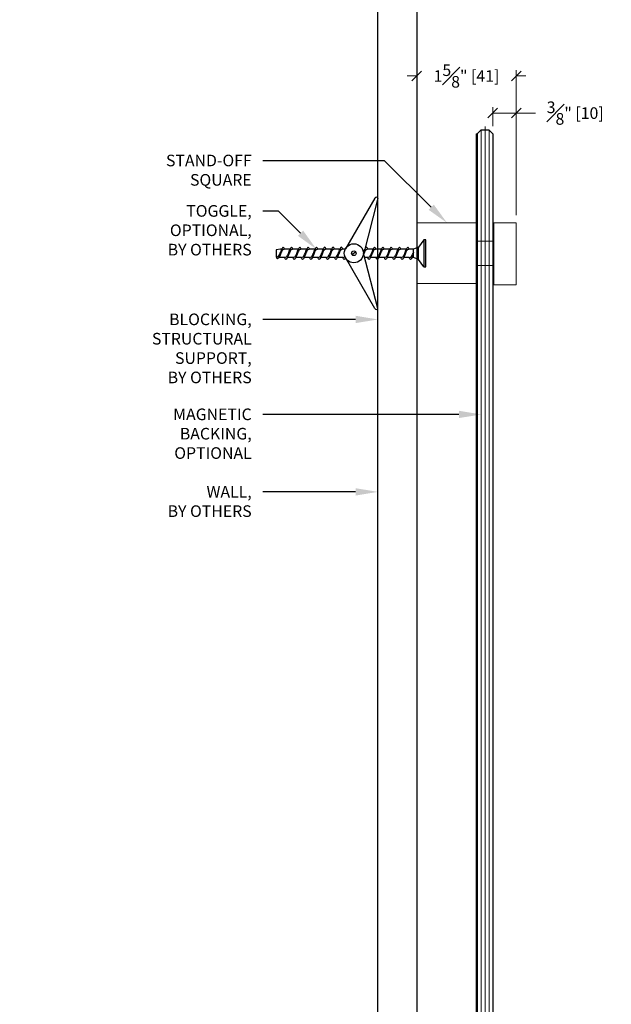
# Model space of a CAD drawing. Units: inches. Extents: x -485 to 774, y -326 to 227.
# Drawn here: x 490 to 499, y -4 to 12 of the extents above; entities that cross this region are included whole.
import ezdxf
from ezdxf import colors
from ezdxf.entities.mleader import LeaderData, LeaderLine
from ezdxf.math import Vec2, Vec3

# ---------------------------------------------------------------- set-up
doc = ezdxf.new("R2010")
doc.units = ezdxf.units.IN
doc.header["$MEASUREMENT"] = 0
doc.linetypes.add('CENTER2', pattern=[1.125, 0.75, -0.125, 0.125, -0.125])
for name, color, linetype, lineweight in [('C-ANNO-DIMS', 6, 'Continuous', 9), ('C-GEN-2MEDIUM', 1, 'Continuous', 13), ('C-GEN-HWR_CARVART', 230, 'Continuous', 20), ('Glass hatch-RG', 253, 'Continuous', 5)]:
    doc.layers.add(name, color=color, linetype=linetype, lineweight=lineweight)
for name, color, linetype in [('C-ANNO-NOTES', 6, 'Continuous'), ('C-GEN-BY_OTHER', 252, 'Continuous'), ('C-GEN-BY_OTHER_3', 54, 'Continuous'), ('Glass-RG', 4, 'Continuous')]:
    doc.layers.add(name, color=color, linetype=linetype)
doc.styles.add('CARVART', font='arial.ttf')
doc.dimstyles.new('CARVART_METRIC', dxfattribs={"dimscale": 0, "dimtxt": 0.09375, "dimasz": 0.078125, "dimexe": 0.046875, "dimexo": 0.0625, "dimgap": 0.09375, "dimtad": 0, "dimdec": 4, "dimzin": 3, "dimdsep": 46, "dimlunit": 5, "dimtxsty": 'CARVART', "dimblk": 'OBLIQUE', "dimcen": 0.046875, "dimclrd": 256, "dimclre": 256, "dimclrt": 256, "dimaunit": 1, "dimadec": 0, "dimazin": 0, "dimtfac": 1, "dimtdec": 4, "dimtofl": 0, "dimtmove": 1, "dimatfit": 3, "dimldrblk": 'OPEN90', "dimfxl": 1, "dimtfill": 1, "dimfrac": 1, "dimtolj": 1, "dimtzin": 0, "dimlwd": -1, "dimlwe": -1, "dimarcsym": 0})

# ---------------------------------------------------------------- blocks, each defined once
blk = doc.blocks.new('_Oblique')
at = {"color": 0, "linetype": 'ByBlock', "lineweight": -2}
blk.add_line((-0.5, -0.5), (0.5, 0.5), dxfattribs=at)
blk = doc.blocks.new('*D181')
at = {"layer": 'C-ANNO-DIMS', "transparency": 16777216}
for p, q in [((496.27, 8.716), (496.27, 11.055)), ((497.878, 8.716), (497.878, 11.055)), ((496.27, 10.962), (496.114, 10.962)), ((497.878, 10.962), (498.034, 10.962))]:
    blk.add_line(p, q, dxfattribs=at)
at = {"layer": 'Defpoints', "color": 0, "transparency": 16777216}
for p in [(497.878, 10.962), (496.27, 8.591), (497.878, 8.591)]:
    blk.add_point(p, dxfattribs=at)
at = {"layer": 'C-ANNO-DIMS', "transparency": 16777216, "xscale": 0.15625, "yscale": 0.15625, "zscale": 0.15625}
blk.add_blockref('_Oblique', (496.27, 10.962), dxfattribs=at)
at = {"layer": 'C-ANNO-DIMS', "transparency": 16777216, "xscale": 0.15625, "yscale": 0.15625, "zscale": 0.15625, "rotation": 180}
blk.add_blockref('_Oblique', (497.878, 10.962), dxfattribs=at)
at = {"layer": 'C-ANNO-DIMS', "lineweight": -3, "transparency": 16777216, "insert": (497.074, 10.962), "char_height": 0.1875, "attachment_point": 5, "style": 'CARVART', "bg_fill": 3, "box_fill_scale": 1.25, "bg_fill_color": 256, "bg_fill_true_color": 13158600, "bg_fill_transparency": 0}
blk.add_mtext('\\A1;1{\\H1x;\\S5#8;}" [41]', dxfattribs=at)
blk = doc.blocks.new('_Open90')
at = {"color": 0, "linetype": 'ByBlock', "lineweight": -2}
for p, q in [((0, 0), (-1, 0)), ((-0.5, 0.5), (0, 0)), ((0, 0), (-0.5, -0.5))]:
    blk.add_line(p, q, dxfattribs=at)
blk = doc.blocks.new('*D183')
at = {"layer": 'C-ANNO-DIMS', "transparency": 16777216}
for p, q in [((497.498, 10.154), (497.498, 10.457)), ((497.498, 10.363), (497.878, 10.363)), ((497.878, 8.716), (497.878, 10.457)), ((498.188, 10.363), (497.878, 10.363))]:
    blk.add_line(p, q, dxfattribs=at)
at = {"layer": 'Defpoints', "color": 0, "transparency": 16777216}
for p in [(497.878, 10.363), (497.498, 10.029), (497.878, 8.591)]:
    blk.add_point(p, dxfattribs=at)
at = {"layer": 'C-ANNO-DIMS', "transparency": 16777216, "xscale": 0.15625, "yscale": 0.15625, "zscale": 0.15625, "rotation": 180}
blk.add_blockref('_Oblique', (497.498, 10.363), dxfattribs=at)
at = {"layer": 'C-ANNO-DIMS', "transparency": 16777216, "xscale": 0.15625, "yscale": 0.15625, "zscale": 0.15625}
blk.add_blockref('_Oblique', (497.878, 10.363), dxfattribs=at)
at = {"layer": 'C-ANNO-DIMS', "lineweight": -3, "transparency": 16777216, "insert": (498.829, 10.363), "char_height": 0.1875, "attachment_point": 5, "style": 'CARVART', "bg_fill": 3, "box_fill_scale": 1.25, "bg_fill_color": 256, "bg_fill_true_color": 13158600, "bg_fill_transparency": 0}
blk.add_mtext('\\A1;{\\H1x;\\S3#8;}" [10]', dxfattribs=at)
blk = doc.blocks.new('toggle')
for p, q in [((-0.793, 0.89), (-1.266, 0.07)), ((0, 0.218), (-0.084, 0.101)), ((0.034, 0.218), (0, 0.218)), ((0, 0.218), (0, -0.218)), ((0.034, -0.218), (0.034, 0.218)), ((-2.313, 0.067), (-2.381, 0.058)), ((-2.381, 0.058), (-2.381, -0.059)), ((-2.29, 0.067), (-2.334, -0.06)), ((-2.29, 0.067), (-2.313, 0.067)), ((-2.156, 0.067), (-2.245, 0.067)), ((-2.156, 0.067), (-2.2, -0.067)), ((-2.022, 0.067), (-2.111, 0.067)), ((-2.022, 0.067), (-2.066, -0.067)), ((-1.888, 0.067), (-1.977, 0.067)), ((-1.888, 0.067), (-1.932, -0.067)), ((-1.754, 0.067), (-1.843, 0.067)), ((-1.754, 0.067), (-1.798, -0.067)), ((-1.62, 0.067), (-1.709, 0.067)), ((-1.62, 0.067), (-1.664, -0.067)), ((-1.486, 0.067), (-1.575, 0.067)), ((-1.486, 0.067), (-1.53, -0.067)), ((-1.352, 0.067), (-1.441, 0.067)), ((-1.352, 0.067), (-1.396, -0.067)), ((-1.268, 0.067), (-1.307, 0.067)), ((-1.159, -0.022), (-1.1, 0.022)), ((-0.95, 0.067), (-0.967, 0.014)), ((-0.95, 0.067), (-0.953, 0.067)), ((-0.816, 0.067), (-0.905, 0.067)), ((-0.816, 0.067), (-0.86, -0.067)), ((-0.682, 0.067), (-0.771, 0.067)), ((-0.681, 0.067), (-0.726, -0.067)), ((-0.548, 0.067), (-0.637, 0.067)), ((-0.547, 0.067), (-0.592, -0.067)), ((-0.414, 0.067), (-0.503, 0.067)), ((-0.413, 0.067), (-0.458, -0.067)), ((-0.279, 0.067), (-0.369, 0.067)), ((-0.279, 0.067), (-0.324, -0.067)), ((-0.168, 0.067), (-0.235, 0.067)), ((-0.168, 0.012), (-0.19, -0.067)), ((-0.084, 0.101), (-0.168, 0.067)), ((-0.168, -0.067), (-0.168, 0.067)), ((-0.084, -0.101), (-0.084, 0.101)), ((-2.379, -0.059), (-2.381, -0.059)), ((-2.245, -0.067), (-2.339, -0.067)), ((-2.111, -0.067), (-2.2, -0.067)), ((-1.977, -0.067), (-2.066, -0.067)), ((-1.843, -0.067), (-1.932, -0.067)), ((-1.709, -0.067), (-1.798, -0.067)), ((-1.575, -0.067), (-1.664, -0.067)), ((-1.441, -0.067), (-1.53, -0.067)), ((-1.307, -0.067), (-1.396, -0.067)), ((-0.793, -0.89), (-1.266, -0.07)), ((-0.905, -0.067), (-0.953, -0.067)), ((-0.771, -0.067), (-0.86, -0.067)), ((-0.637, -0.067), (-0.726, -0.067)), ((-0.503, -0.067), (-0.592, -0.067)), ((-0.369, -0.067), (-0.458, -0.067)), ((-0.235, -0.067), (-0.324, -0.067)), ((-0.168, -0.067), (-0.19, -0.067)), ((-0.084, -0.101), (-0.168, -0.067)), ((0, -0.218), (-0.084, -0.101)), ((0, -0.218), (0.034, -0.218))]:
    blk.add_line(p, q)
for points in [[(-0.74, 0.89), (-0.981, -0.04)], [(-0.74, -0.89), (-0.971, 0)]]:
    blk.add_lwpolyline(points)
for radius in [0.154, 0.0373]:
    blk.add_circle((-1.129, 0), radius)
for centre, start, end in [((-0.766, 0.875), 28.9147, 151.0853), ((-0.766, -0.875), 208.9147, 331.0853)]:
    blk.add_arc(centre, 0.03, start, end)
for points, start_tangent, end_tangent in [([(-2.379, -0.059), (-2.351, -0.049), (-2.317, 0.003), (-2.29, 0.067)], (0.99352, 0.113659), (0.389557, 0.921002)), ([(-2.245, 0.067), (-2.273, 0.056), (-2.307, 0.004), (-2.334, -0.06)], (-0.99352, -0.113659), (-0.389557, -0.921002)), ([(-2.245, 0.067), (-2.27, 0.099), (-2.29, 0.067)], (-0.571797, 0.820395), (-0.389557, -0.921002)), ([(-2.245, -0.067), (-2.217, -0.056), (-2.185, -0.004), (-2.156, 0.067)], (0.99352, 0.113659), (0.389557, 0.921002)), ([(-2.111, 0.067), (-2.139, 0.056), (-2.171, 0.004), (-2.2, -0.067)], (-0.99352, -0.113659), (-0.389557, -0.921002)), ([(-2.111, 0.067), (-2.136, 0.098), (-2.156, 0.067)], (-0.571797, 0.820395), (-0.389557, -0.921002)), ([(-2.111, -0.067), (-2.083, -0.056), (-2.051, -0.004), (-2.022, 0.067)], (0.99352, 0.113659), (0.389557, 0.921002)), ([(-1.977, 0.067), (-2.005, 0.056), (-2.037, 0.004), (-2.066, -0.067)], (-0.99352, -0.113659), (-0.389557, -0.921002)), ([(-1.977, 0.067), (-2.002, 0.098), (-2.022, 0.067)], (-0.571797, 0.820395), (-0.389557, -0.921002)), ([(-1.977, -0.067), (-1.949, -0.056), (-1.917, -0.004), (-1.888, 0.067)], (0.99352, 0.113659), (0.389557, 0.921002)), ([(-1.843, 0.067), (-1.871, 0.056), (-1.903, 0.004), (-1.932, -0.067)], (-0.99352, -0.113659), (-0.389557, -0.921002)), ([(-1.843, 0.067), (-1.868, 0.098), (-1.888, 0.067)], (-0.571797, 0.820395), (-0.389557, -0.921002)), ([(-1.843, -0.067), (-1.815, -0.056), (-1.783, -0.004), (-1.754, 0.067)], (0.99352, 0.113659), (0.389557, 0.921002)), ([(-1.709, 0.067), (-1.737, 0.056), (-1.769, 0.004), (-1.798, -0.067)], (-0.99352, -0.113659), (-0.389557, -0.921002)), ([(-1.709, 0.067), (-1.734, 0.098), (-1.754, 0.067)], (-0.571797, 0.820395), (-0.389557, -0.921002)), ([(-1.709, -0.067), (-1.681, -0.056), (-1.648, -0.004), (-1.62, 0.067)], (0.99352, 0.113659), (0.389557, 0.921002)), ([(-1.575, 0.067), (-1.603, 0.056), (-1.635, 0.004), (-1.664, -0.067)], (-0.99352, -0.113659), (-0.389557, -0.921002)), ([(-1.575, 0.067), (-1.6, 0.098), (-1.62, 0.067)], (-0.571797, 0.820395), (-0.389557, -0.921002)), ([(-1.575, -0.067), (-1.547, -0.056), (-1.514, -0.004), (-1.486, 0.067)], (0.99352, 0.113659), (0.389557, 0.921002)), ([(-1.441, 0.067), (-1.469, 0.056), (-1.501, 0.004), (-1.53, -0.067)], (-0.99352, -0.113659), (-0.389557, -0.921002)), ([(-1.441, 0.067), (-1.466, 0.098), (-1.486, 0.067)], (-0.571797, 0.820395), (-0.389557, -0.921002)), ([(-1.441, -0.067), (-1.413, -0.056), (-1.38, -0.004), (-1.352, 0.067)], (0.99352, 0.113659), (0.389557, 0.921002)), ([(-1.307, 0.067), (-1.335, 0.056), (-1.367, 0.004), (-1.396, -0.067)], (-0.99352, -0.113659), (-0.389557, -0.921002)), ([(-1.307, 0.067), (-1.331, 0.098), (-1.352, 0.067)], (-0.571797, 0.820395), (-0.389557, -0.921002)), ([(-0.905, 0.067), (-0.929, 0.098), (-0.95, 0.067)], (-0.571797, 0.820395), (-0.389557, -0.921002)), ([(-0.905, -0.067), (-0.877, -0.056), (-0.844, -0.004), (-0.816, 0.067)], (0.99352, 0.113659), (0.389557, 0.921002)), ([(-0.771, 0.067), (-0.799, 0.056), (-0.831, 0.004), (-0.86, -0.067)], (-0.99352, -0.113659), (-0.389557, -0.921002)), ([(-0.771, 0.067), (-0.795, 0.098), (-0.816, 0.067)], (-0.571797, 0.820395), (-0.389557, -0.921002)), ([(-0.771, -0.067), (-0.743, -0.056), (-0.71, -0.004), (-0.682, 0.067)], (0.99352, 0.113659), (0.389557, 0.921002)), ([(-0.637, 0.067), (-0.665, 0.056), (-0.697, 0.004), (-0.726, -0.067)], (-0.99352, -0.113659), (-0.389557, -0.921002)), ([(-0.637, 0.067), (-0.661, 0.098), (-0.681, 0.067)], (-0.571797, 0.820395), (-0.389557, -0.921002)), ([(-0.637, -0.067), (-0.609, -0.056), (-0.576, -0.004), (-0.548, 0.067)], (0.99352, 0.113659), (0.389557, 0.921002)), ([(-0.503, 0.067), (-0.531, 0.056), (-0.563, 0.004), (-0.592, -0.067)], (-0.99352, -0.113659), (-0.389557, -0.921002)), ([(-0.503, 0.067), (-0.527, 0.098), (-0.547, 0.067)], (-0.571797, 0.820395), (-0.389557, -0.921002)), ([(-0.503, -0.067), (-0.475, -0.056), (-0.442, -0.004), (-0.414, 0.067)], (0.99352, 0.113659), (0.389557, 0.921002)), ([(-0.369, 0.067), (-0.397, 0.056), (-0.429, 0.004), (-0.458, -0.067)], (-0.99352, -0.113659), (-0.389557, -0.921002)), ([(-0.369, 0.067), (-0.393, 0.098), (-0.413, 0.067)], (-0.571797, 0.820395), (-0.389557, -0.921002)), ([(-0.369, -0.067), (-0.341, -0.056), (-0.308, -0.004), (-0.279, 0.067)], (0.99352, 0.113659), (0.389557, 0.921002)), ([(-0.235, 0.067), (-0.263, 0.056), (-0.295, 0.004), (-0.324, -0.067)], (-0.99352, -0.113659), (-0.389557, -0.921002)), ([(-0.235, 0.067), (-0.259, 0.098), (-0.279, 0.067)], (-0.571797, 0.820395), (-0.389557, -0.921002)), ([(-0.235, -0.067), (-0.199, -0.051), (-0.168, 0.012)], (1, 0), (0.347256, 0.93777)), ([(-2.334, -0.06), (-2.359, -0.091), (-2.379, -0.059)], (-0.571797, -0.820395), (-0.389557, 0.921002)), ([(-2.2, -0.067), (-2.225, -0.099), (-2.245, -0.067)], (-0.571797, -0.820395), (-0.389557, 0.921002)), ([(-2.066, -0.067), (-2.091, -0.099), (-2.111, -0.067)], (-0.571797, -0.820395), (-0.389557, 0.921002)), ([(-1.932, -0.067), (-1.957, -0.099), (-1.977, -0.067)], (-0.571797, -0.820395), (-0.389557, 0.921002)), ([(-1.798, -0.067), (-1.823, -0.099), (-1.843, -0.067)], (-0.571797, -0.820395), (-0.389557, 0.921002)), ([(-1.664, -0.067), (-1.689, -0.099), (-1.709, -0.067)], (-0.571797, -0.820395), (-0.389557, 0.921002)), ([(-1.53, -0.067), (-1.555, -0.099), (-1.575, -0.067)], (-0.571797, -0.820395), (-0.389557, 0.921002)), ([(-1.396, -0.067), (-1.421, -0.099), (-1.441, -0.067)], (-0.571797, -0.820395), (-0.389557, 0.921002)), ([(-0.86, -0.067), (-0.884, -0.099), (-0.905, -0.067)], (-0.571797, -0.820395), (-0.389557, 0.921002)), ([(-0.726, -0.067), (-0.75, -0.099), (-0.771, -0.067)], (-0.571797, -0.820395), (-0.389557, 0.921002)), ([(-0.592, -0.067), (-0.616, -0.099), (-0.637, -0.067)], (-0.571797, -0.820395), (-0.389557, 0.921002)), ([(-0.458, -0.067), (-0.482, -0.099), (-0.503, -0.067)], (-0.571797, -0.820395), (-0.389557, 0.921002)), ([(-0.324, -0.067), (-0.348, -0.099), (-0.369, -0.067)], (-0.571797, -0.820395), (-0.389557, 0.921002)), ([(-0.19, -0.067), (-0.214, -0.099), (-0.235, -0.067)], (-0.571797, -0.820395), (-0.389557, 0.921002))]:
    blk.add_spline(points, degree=3, dxfattribs=dict(start_tangent=start_tangent, end_tangent=end_tangent))
for points, knots in [([(-0.905, 0.067), (-0.915, 0.066), (-0.945, 0.054), (-0.959, 0.02), (-0.968, -0.003), (-0.969, -0.006)], [0, 0, 0, 0, 0.0300068, 0.0911486, 0.1021738, 0.1021738, 0.1021738, 0.1021738]), ([(-1.307, -0.067), (-1.297, -0.066), (-1.285, -0.061), (-1.275, -0.054), (-1.274, -0.052)], [0, 0, 0, 0, 0.03000678, 0.03649192, 0.03649192, 0.03649192, 0.03649192]), ([(-1.265, -0.072), (-1.272, -0.083), (-1.287, -0.116), (-1.302, -0.079), (-1.307, -0.067)], [0.0052709, 0.0052709, 0.0052709, 0.0052709, 0.04000604, 0.07721154, 0.07721154, 0.07721154, 0.07721154])]:
    blk.add_open_spline(points, degree=3, knots=knots)
for points in [[(-0.96, 0.043), (-0.956, 0.051), (-0.953, 0.059), (-0.95, 0.067)], [(-0.978, -0.03), (-0.979, -0.03), (-0.979, -0.03), (-0.979, -0.031)]]:
    blk.add_open_spline(points, degree=3)
blk = doc.blocks.new('*U149')
at = {"ltscale": 0.015625}
h = blk.add_hatch(color=256, dxfattribs=at)
h.dxf.hatch_style = 1
h.paths.add_polyline_path([(-0.019, -59.755), (0, -59.755), (0, 0.12), (-0.019, 0.12)])
blk.add_lwpolyline([(0, -59.755), (-0.019, -59.755), (-0.019, 0.12), (0, 0.12)], close=True, dxfattribs=at)
blk = doc.blocks.new('STAND FF SQ section view')
for p, q in [((1.607, -0.5), (1.607, 0.5)), ((0.978, 0.207), (1.228, 0.207)), ((0.978, -0.187), (1.228, -0.187))]:
    blk.add_line(p, q)
for points in [[(0.963, -0.48), (0, -0.48), (0, 0.5), (0.963, 0.5)], [(0.963, 0.474), (0.978, 0.474), (0.978, -0.474), (0.963, -0.474)], [(1.228, 0.474), (1.244, 0.474), (1.244, -0.474), (1.228, -0.474)]]:
    blk.add_lwpolyline(points, close=True)
blk.add_lwpolyline([(1.607, -0.5), (1.244, -0.5), (1.244, 0.5), (1.607, 0.5)])
blk = doc.blocks.new('*U188')
at = {"layer": 'Glass hatch-RG', "color": 0, "linetype": 'CENTER2', "transparency": 16777216}
blk.add_line((0, -30.057), (0, 30.057), dxfattribs=at)
blk = doc.blocks.new('*U186')
at = {"layer": 'Glass hatch-RG'}
h = blk.add_hatch(dxfattribs=at)
h.set_pattern_fill('ANSI31', color=256, scale=0.5, angle=45, style=0)
h.set_pattern_definition([(90, (0.125, 58), (-0.0625, 1e-17), [])])
h.paths.add_polyline_path([(0.062, 60), (0.188, 60), (0.25, 59.937), (0.25, 0.062), (0.188, 0), (0.062, 0), (0, 0.062), (0, 59.937)])
at = {"layer": 'Glass-RG'}
blk.add_lwpolyline([(0.062, 60), (0.188, 60), (0.25, 59.937), (0.25, 0.062), (0.188, 0), (0.062, 0), (0, 0.062), (0, 59.937)], close=True, dxfattribs=at)
at = {"layer": 'Glass hatch-RG', "linetype": 'CENTER2'}
blk.add_blockref('*U188', (0.125, 30), dxfattribs=at)

msp = doc.modelspace()

# ---------------------------------------------------------------- linework, layer by layer
at = {"layer": 'C-GEN-BY_OTHER', "ltscale": 0.015625}
msp.add_line((495.6452, -69.90894), (495.6452, 30.09106), dxfattribs=at)

# ---------------------------------------------------------------- leaders
at = {"layer": 'C-ANNO-NOTES'}
ml = msp.add_multileader_mtext('Standard', dxfattribs=at)
ml.set_content('STAND-OFF\\PSQUARE', color=256, style='CARVART')
ml.set_leader_properties()
ml.build(insert=Vec2(0, 0))
ml.multileader.update_dxf_attribs({"dogleg_length": 0.36, "arrow_head_size": 0.36, "scale": 2})
ctx = ml.context
ctx.base_point, ctx.scale, ctx.char_height, ctx.arrow_head_size, ctx.landing_gap_size, ctx.plane_origin = Vec3(491.95238, 9.59106), 2, 0.1875, 0.36, 0.18, Vec3(492.76017, 8.09106)
ctx.text_align_type = 2
notes = []
notes.append((ctx, [(0, (1, 1, 0), (495.75235, 9.59106), (-1, 0), 1.96504, [(0, [(496.76017, 8.59106)], 0, [])])]))
ctx.mtext.insert, ctx.mtext.alignment, ctx.mtext.flow_direction = Vec3(493.60731, 9.6921), 3, 5
ml = msp.add_multileader_mtext('Standard', dxfattribs=at)
ml.set_content('TOGGLE,\\POPTIONAL,\\PBY OTHERS', color=256, style='CARVART')
ml.set_leader_properties()
ml.build(insert=Vec2(0, 0))
ml.multileader.update_dxf_attribs({"dogleg_length": 0.36, "arrow_head_size": 0.36, "scale": 2})
ctx = ml.context
ctx.base_point, ctx.scale, ctx.char_height, ctx.arrow_head_size, ctx.landing_gap_size, ctx.plane_origin = Vec3(491.94649, 8.78317), 2, 0.1875, 0.36, 0.18, Vec3(490.72927, 8.68492)
ctx.text_align_type = 2
notes.append((ctx, [(0, (1, 1, 0), (494.03893, 8.78317), (-1, 0), 0.25162, [(0, [(494.65052, 8.16818)], 0, [])])]))
ctx.mtext.insert, ctx.mtext.alignment, ctx.mtext.flow_direction = Vec3(493.60731, 8.87852), 3, 5
ml = msp.add_multileader_mtext('Standard', dxfattribs=at)
ml.set_content('BLOCKING,\\PSTRUCTURAL\\PSUPPORT,\\PBY OTHERS', color=256, style='CARVART')
ml.set_leader_properties()
ml.build(insert=Vec2(0, 0))
ml.multileader.update_dxf_attribs({"dogleg_length": 0.36, "arrow_head_size": 0.36, "scale": 2})
ctx = ml.context
ctx.base_point, ctx.scale, ctx.char_height, ctx.arrow_head_size, ctx.landing_gap_size, ctx.plane_origin = Vec3(491.6875, 7.03317), 2, 0.1875, 0.36, 0.18, Vec3(491.0355, 6.03317)
ctx.text_align_type = 2
notes.append((ctx, [(0, (1, 1, 0), (494.38448, 7.03317), (-1, 0), 0.59717, [(0, [(495.6452, 7.03317)], 0, [])])]))
ctx.mtext.insert, ctx.mtext.alignment, ctx.mtext.flow_direction = Vec3(493.60731, 7.12852), 3, 5
ml = msp.add_multileader_mtext('Standard', dxfattribs=at)
ml.set_content('MAGNETIC\\PBACKING,\\POPTIONAL', color=256, style='CARVART')
ml.set_leader_properties()
ml.build(insert=Vec2(0, 0))
ml.multileader.update_dxf_attribs({"dogleg_length": 0.36, "arrow_head_size": 0.36, "scale": 2})
ctx = ml.context
ctx.base_point, ctx.scale, ctx.char_height, ctx.arrow_head_size, ctx.landing_gap_size, ctx.plane_origin = Vec3(492.07436, 5.50043), 2, 0.1875, 0.36, 0.18, Vec3(492.15451, 5.00043)
ctx.text_align_type = 2
notes.append((ctx, [(0, (1, 1, 0), (495.15451, 5.50043), (-1, 0), 1.36749, [(0, [(497.31086, 5.50044)], 0, [])])]))
ctx.mtext.insert, ctx.mtext.alignment, ctx.mtext.flow_direction = Vec3(493.60702, 5.59578), 3, 5
ml = msp.add_multileader_mtext('Standard', dxfattribs=at)
ml.set_content('WALL,\\PBY OTHERS', color=256, style='CARVART')
ml.set_leader_properties()
ml.build(insert=Vec2(0, 0))
ml.multileader.update_dxf_attribs({"dogleg_length": 0.36, "arrow_head_size": 0.36, "scale": 2})
ctx = ml.context
ctx.base_point, ctx.scale, ctx.char_height, ctx.arrow_head_size, ctx.landing_gap_size, ctx.plane_origin = Vec3(491.94621, 4.25043), 2, 0.1875, 0.36, 0.18, Vec3(492.15451, 3.75043)
ctx.text_align_type = 2
notes.append((ctx, [(0, (1, 1, 0), (494.40073, 4.25043), (-1, 0), 0.6137, [(0, [(495.6452, 4.25044)], 0, [])])]))
ctx.mtext.insert, ctx.mtext.width, ctx.mtext.alignment, ctx.mtext.flow_direction = Vec3(493.60702, 4.34578), 1.8722043, 3, 5
for ctx, leaders in notes:
    for number, flags, end, landing, length, lines in leaders:
        leader = LeaderData()
        leader.index, (leader.has_last_leader_line, leader.has_dogleg_vector, leader.attachment_direction) = number, flags
        leader.last_leader_point, leader.dogleg_vector, leader.dogleg_length = Vec3(end), Vec3(landing), length
        for number, points, colour, breaks in lines:
            line = LeaderLine()
            line.index, line.vertices, line.color, line.breaks = number, Vec3.list(points), colors.encode_raw_color(colour), breaks
            leader.lines.append(line)
        ctx.leaders.append(leader)

# ---------------------------------------------------------------- next in the draw order: dimensions: what is measured, and where the dimension line sits
at = {"layer": 'C-ANNO-DIMS', "lineweight": -3}
dim = msp.add_linear_dim(base=(497.87765, 10.96164), p1=(496.27017, 8.59106), p2=(497.87765, 8.59106), dimstyle='CARVART_METRIC', override={"dimpost": '"'}, dxfattribs=at)
dim.commit()
dim.dimension.update_dxf_attribs({"geometry": '*D181', "text_midpoint": (497.07391, 10.96164)})

# ---------------------------------------------------------------- next in the draw order: linework, layer by layer
at = {"layer": 'C-GEN-BY_OTHER_3', "ltscale": 0.015625}
for p in [(496.2702, 30.09106), (496.2702, 30.02856)]:
    msp.add_line(p, (496.2702, -69.90894), dxfattribs=at)

# ---------------------------------------------------------------- next in the draw order: block references
at = {"layer": 'C-GEN-2MEDIUM'}
msp.add_blockref('*U149', (497.24839, 9.90856), dxfattribs=at)
at = {"layer": 'C-GEN-BY_OTHER'}
msp.add_blockref('toggle', (496.38519, 8.10106), dxfattribs=at)

# ---------------------------------------------------------------- next in the draw order: dimensions: what is measured, and where the dimension line sits
at = {"layer": 'C-ANNO-DIMS', "lineweight": -3}
dim = msp.add_linear_dim(base=(497.87765, 10.363), p1=(497.49839, 10.02856), p2=(497.87765, 8.59106), dimstyle='CARVART_METRIC', override={"dimpost": '"'}, dxfattribs=at)
dim.commit()
dim.dimension.update_dxf_attribs({"geometry": '*D183', "text_midpoint": (498.8287, 10.59106), "dimtype": 160})

# ---------------------------------------------------------------- next in the draw order: block references
msp.add_blockref('*U186', (497.24839, -49.90894))
at = {"layer": 'C-GEN-HWR_CARVART'}
msp.add_blockref('STAND FF SQ section view', (496.2702, 8.09106), dxfattribs=at)

doc.saveas('drawing.dxf')
